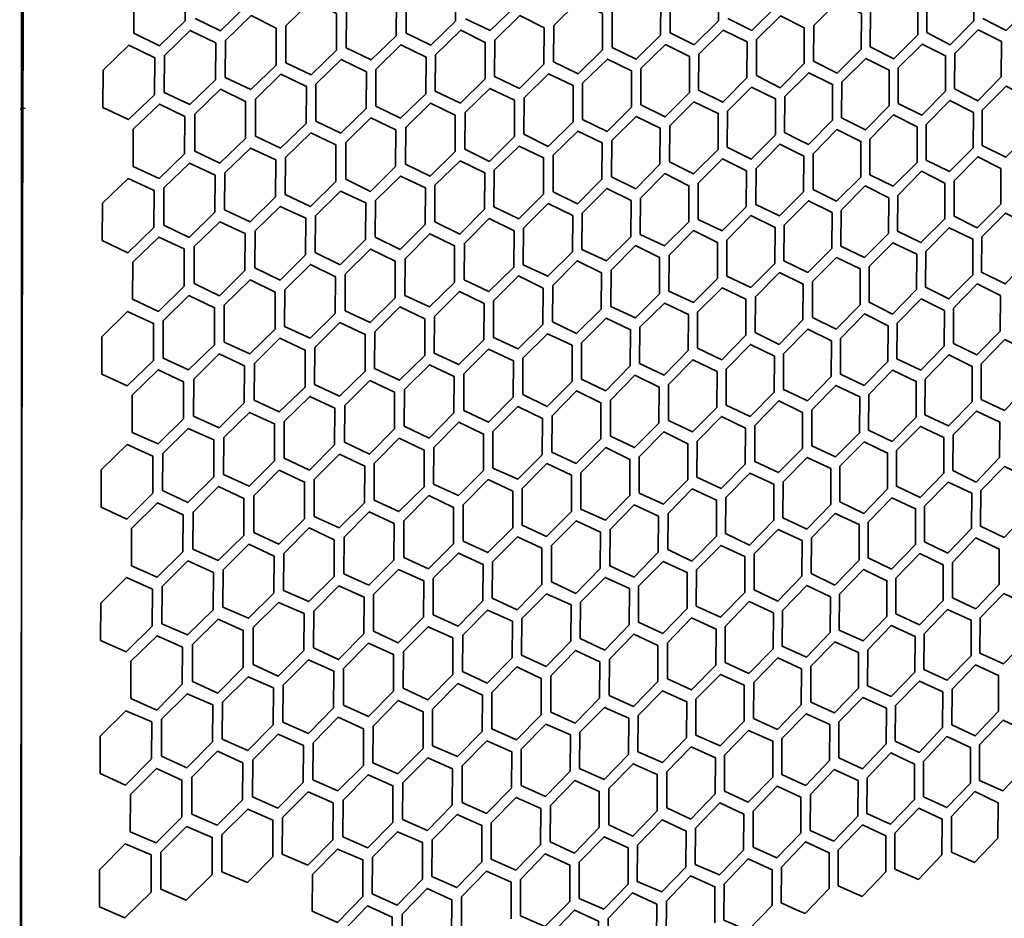
# Model space of a CAD drawing. Units: millimetres. Extents: x 0 to 415, y 0 to 297.
# Drawn here: x 328 to 343, y 74 to 87 of the extents above; entities that cross this region are included whole.
import ezdxf

# ---------------------------------------------------------------- set-up
doc = ezdxf.new("R2010")
doc.units = ezdxf.units.MM
doc.header["$MEASUREMENT"] = 0
doc.layers.add('Capa 1', color=7, linetype='Continuous')

# ---------------------------------------------------------------- blocks, each defined once
blk = doc.blocks.new('block 75')
at = {"layer": 'Capa 1', "color": 49, "lineweight": 35}
blk.add_lwpolyline([(328.273, 111.944), (328.273, 60.212)], dxfattribs=at)
blk = doc.blocks.new('block 158')
at = {"layer": 'Capa 1', "color": 7, "lineweight": 35}
for points in [[(328.368, 111.973), (328.245, 70.865)], [(330.67, 87.221), (330.672, 87.764), (330.3, 87.944), (329.919, 87.584), (329.916, 87.039)], [(334.633, 87.216), (334.635, 87.752), (334.274, 87.935), (333.909, 87.575), (333.907, 87.038)], [(338.486, 87.219), (338.489, 87.747), (338.133, 87.927), (337.778, 87.572), (337.776, 87.043)], [(342.225, 87.221), (342.227, 87.742), (341.881, 87.912), (341.537, 87.569), (341.535, 87.047)], [(333.031, 86.823), (333.033, 87.362), (333.4, 87.724), (333.764, 87.54), (333.762, 87.002)], [(337.635, 87.008), (337.638, 87.537), (337.284, 87.718), (336.928, 87.362), (336.925, 86.831)], [(341.403, 87.014), (341.406, 87.536), (341.057, 87.707), (340.711, 87.362), (340.708, 86.839)], [(331.561, 87.436), (331.189, 87.072), (330.818, 87.256)], [(332.885, 86.788), (332.888, 87.327), (332.521, 87.511), (332.146, 87.147), (332.144, 86.606)], [(335.503, 87.429), (335.137, 87.076), (334.777, 87.251)], [(336.069, 86.618), (336.072, 87.151), (336.431, 87.509), (336.786, 87.327), (336.784, 86.796)], [(339.327, 87.428), (338.971, 87.08), (338.621, 87.253)], [(340.576, 86.805), (340.578, 87.329), (340.228, 87.5), (339.879, 87.154), (339.877, 86.629)], [(342.356, 87.254), (342.701, 87.079), (343.042, 87.428)], [(331.257, 86.388), (331.259, 86.931), (331.637, 87.297), (332.005, 87.112), (332.003, 86.571)], [(335.927, 86.583), (335.929, 87.116), (335.572, 87.298), (335.205, 86.937), (335.203, 86.403)], [(339.739, 86.594), (339.741, 87.119), (339.393, 87.292), (339.042, 86.945), (339.04, 86.418)], [(330.67, 87.221), (330.295, 86.855), (329.916, 87.039)], [(333.907, 87.038), (334.269, 86.862), (334.633, 87.216)], [(338.486, 87.219), (338.128, 86.869), (337.776, 87.043)], [(341.535, 87.047), (341.877, 86.87), (342.225, 87.221)], [(330.364, 86.169), (330.366, 86.714), (330.741, 87.08), (331.117, 86.896), (331.115, 86.354)], [(333.031, 86.823), (333.396, 86.647), (333.762, 87.002)], [(335.065, 86.368), (335.067, 86.903), (334.707, 87.085), (334.338, 86.723), (334.335, 86.187)], [(336.925, 86.831), (337.28, 86.658), (337.635, 87.008)], [(338.901, 86.383), (338.903, 86.91), (338.553, 87.082), (338.195, 86.732), (338.192, 86.204)], [(341.403, 87.014), (341.053, 86.661), (340.708, 86.839)], [(342.628, 86.397), (342.63, 86.916), (342.29, 87.086), (341.947, 86.743), (341.944, 86.222)], [(329.465, 85.949), (329.467, 86.495), (329.844, 86.863), (330.223, 86.679), (330.221, 86.134)], [(334.197, 86.152), (334.199, 86.689), (333.831, 86.87), (333.465, 86.508), (333.463, 85.97)], [(337.345, 85.99), (337.347, 86.52), (337.708, 86.872), (338.06, 86.699), (338.057, 86.17)], [(341.808, 86.187), (341.811, 86.708), (341.468, 86.879), (341.118, 86.532), (341.116, 86.01)], [(332.885, 86.788), (332.517, 86.431), (332.144, 86.606)], [(336.784, 86.796), (336.426, 86.444), (336.069, 86.618)], [(340.576, 86.805), (340.223, 86.451), (339.877, 86.629)], [(332.003, 86.571), (331.632, 86.213), (331.257, 86.388)], [(333.323, 85.935), (333.325, 86.473), (332.955, 86.655), (332.586, 86.291), (332.584, 85.751)], [(335.927, 86.583), (335.567, 86.23), (335.203, 86.403)], [(337.209, 85.956), (337.211, 86.486), (336.857, 86.659), (336.494, 86.307), (336.491, 85.775)], [(339.04, 86.418), (339.388, 86.24), (339.739, 86.594)], [(340.287, 85.797), (340.289, 86.322), (340.642, 86.67), (340.986, 86.499), (340.984, 85.976)], [(331.7, 85.531), (331.702, 86.073), (332.073, 86.438), (332.446, 86.256), (332.443, 85.716)], [(336.355, 85.74), (336.357, 86.272), (335.995, 86.445), (335.635, 86.092), (335.633, 85.558)], [(339.455, 86.11), (339.81, 86.459), (340.156, 86.288), (340.154, 85.763)], [(330.364, 86.169), (330.736, 85.993), (331.115, 86.354)], [(334.335, 86.187), (334.702, 86.014), (335.065, 86.368)], [(338.901, 86.383), (338.548, 86.027), (338.192, 86.204)], [(342.628, 86.397), (342.285, 86.046), (341.944, 86.222)], [(330.221, 86.134), (329.839, 85.772), (329.465, 85.949)], [(330.809, 85.31), (330.812, 85.853), (331.185, 86.22), (331.555, 86.037), (331.553, 85.495)], [(334.197, 86.152), (333.826, 85.795), (333.463, 85.97)], [(335.495, 85.523), (335.497, 86.057), (335.133, 86.23), (334.771, 85.875), (334.768, 85.34)], [(338.057, 86.17), (337.703, 85.813), (337.345, 85.99)], [(339.319, 85.55), (339.321, 86.076), (338.967, 86.246), (338.615, 85.897), (338.613, 85.369)], [(341.116, 86.01), (341.464, 85.835), (341.808, 86.187)], [(343.034, 85.569), (343.036, 86.088), (342.697, 86.263), (342.35, 85.911), (342.348, 85.391)], [(330.661, 85.273), (330.664, 85.817), (330.292, 86), (329.91, 85.631), (329.908, 85.086)], [(334.624, 85.304), (334.627, 85.839), (334.265, 86.013), (333.901, 85.658), (333.898, 85.12)], [(338.478, 85.335), (338.481, 85.863), (338.124, 86.033), (337.77, 85.682), (337.768, 85.153)], [(339.455, 86.11), (339.452, 85.584), (339.662, 85.478), (339.805, 85.409), (340.154, 85.763)], [(341.527, 85.178), (341.529, 85.7), (341.873, 86.052), (342.219, 85.877), (342.217, 85.357)], [(328.327, 85.94), (328.254, 85.923)], [(333.323, 85.935), (332.95, 85.576), (332.584, 85.751)], [(337.209, 85.956), (336.852, 85.597), (336.491, 85.775)], [(340.287, 85.797), (340.637, 85.622), (340.984, 85.976)], [(341.395, 85.144), (341.397, 85.666), (341.049, 85.84), (340.702, 85.487), (340.7, 84.963)], [(331.7, 85.531), (332.068, 85.356), (332.443, 85.716)], [(333.754, 85.084), (333.756, 85.621), (333.392, 85.796), (333.025, 85.438), (333.023, 84.899)], [(336.355, 85.74), (335.99, 85.379), (335.633, 85.558)], [(337.627, 85.117), (337.629, 85.647), (337.276, 85.818), (336.919, 85.466), (336.917, 84.935)], [(332.136, 84.676), (332.138, 85.216), (332.513, 85.577), (332.879, 85.402), (332.877, 84.863)], [(336.776, 84.899), (336.778, 85.43), (336.422, 85.603), (336.063, 85.249), (336.061, 84.716)], [(339.869, 84.748), (339.871, 85.273), (340.22, 85.628), (340.57, 85.453), (340.568, 84.929)], [(343.034, 85.569), (342.693, 85.224), (342.348, 85.391)], [(331.553, 85.495), (331.18, 85.134), (330.809, 85.31)], [(334.768, 85.34), (335.128, 85.16), (335.495, 85.523)], [(339.319, 85.55), (338.962, 85.192), (338.613, 85.369)], [(339.032, 84.53), (339.034, 85.057), (339.385, 85.414), (339.733, 85.237), (339.73, 84.712)], [(330.661, 85.273), (330.287, 84.911), (329.908, 85.086)], [(331.248, 84.452), (331.251, 84.994), (331.628, 85.356), (331.997, 85.181), (331.995, 84.64)], [(333.898, 85.12), (334.261, 84.941), (334.624, 85.304)], [(335.919, 84.68), (335.921, 85.213), (335.563, 85.385), (335.197, 85.029), (335.194, 84.494)], [(338.478, 85.335), (338.12, 84.976), (337.768, 85.153)], [(342.217, 85.357), (341.869, 85.01), (341.527, 85.178)], [(331.106, 84.416), (331.109, 84.959), (330.732, 85.133), (330.358, 84.771), (330.355, 84.226)], [(335.056, 84.459), (335.059, 84.994), (334.698, 85.167), (334.329, 84.809), (334.327, 84.272)], [(338.892, 84.494), (338.895, 85.021), (338.545, 85.198), (338.186, 84.839), (338.184, 84.31)], [(340.7, 84.963), (341.044, 84.795), (341.395, 85.144)], [(342.62, 84.535), (342.622, 85.055), (342.282, 85.229), (341.938, 84.876), (341.936, 84.355)], [(333.023, 84.899), (333.387, 84.719), (333.754, 85.084)], [(337.627, 85.117), (337.271, 84.758), (336.917, 84.935)], [(337.336, 84.09), (337.339, 84.621), (337.699, 84.981), (338.052, 84.804), (338.049, 84.275)], [(341.107, 84.137), (341.11, 84.66), (341.46, 85.015), (341.802, 84.841), (341.8, 84.319)], [(329.456, 84), (329.459, 84.546), (329.835, 84.909), (330.215, 84.735), (330.212, 84.19)], [(332.136, 84.676), (332.508, 84.497), (332.877, 84.863)], [(334.188, 84.237), (334.191, 84.773), (333.823, 84.945), (333.457, 84.587), (333.454, 84.049)], [(336.061, 84.716), (336.418, 84.538), (336.776, 84.899)], [(339.869, 84.748), (340.215, 84.579), (340.568, 84.929)], [(333.314, 84.013), (333.317, 84.552), (332.946, 84.723), (332.578, 84.364), (332.576, 83.824)], [(337.201, 84.055), (337.203, 84.586), (336.848, 84.763), (336.485, 84.401), (336.483, 83.869)], [(339.73, 84.712), (339.38, 84.361), (339.032, 84.53)], [(340.976, 84.102), (340.978, 84.625), (340.633, 84.8), (340.281, 84.443), (340.278, 83.919)], [(331.995, 84.64), (331.623, 84.272), (331.248, 84.452)], [(335.919, 84.68), (335.558, 84.318), (335.194, 84.494)], [(335.624, 83.646), (335.627, 84.18), (335.987, 84.542), (336.349, 84.366), (336.346, 83.834)], [(340.146, 83.884), (340.148, 84.409), (339.801, 84.584), (339.446, 84.226)], [(331.106, 84.416), (330.727, 84.045), (330.355, 84.226)], [(331.691, 83.598), (331.694, 84.14), (332.064, 84.5), (332.437, 84.328), (332.435, 83.788)], [(335.056, 84.459), (334.694, 84.095), (334.327, 84.272)], [(338.892, 84.494), (338.54, 84.143), (338.184, 84.31)], [(341.936, 84.355), (342.272, 84.187), (342.62, 84.535)], [(342.34, 83.534), (342.342, 84.054), (342.689, 84.402), (343.028, 84.236), (343.026, 83.717)], [(330.801, 83.37), (330.803, 83.914), (331.177, 84.276), (331.547, 84.102), (331.544, 83.56)], [(335.487, 83.61), (335.489, 84.144), (335.125, 84.321), (334.762, 83.957), (334.76, 83.422)], [(337.336, 84.09), (337.695, 83.922), (338.049, 84.275)], [(338.604, 83.479), (338.607, 84.006), (338.959, 84.365), (339.313, 84.191), (339.31, 83.664)], [(341.107, 84.137), (341.451, 83.97), (341.8, 84.319)], [(329.456, 84), (329.831, 83.818), (330.212, 84.19)], [(334.188, 84.237), (333.818, 83.87), (333.454, 84.049)], [(337.759, 83.256), (337.762, 83.786), (338.116, 84.146), (338.472, 83.971), (338.47, 83.443)], [(339.446, 84.226), (339.444, 83.7), (339.792, 83.532), (340.146, 83.884)], [(341.518, 83.315), (341.521, 83.837), (341.865, 84.185), (342.211, 84.02), (342.209, 83.499)], [(330.653, 83.332), (330.655, 83.876), (330.283, 84.05), (329.902, 83.685), (329.899, 83.139)], [(332.576, 83.824), (332.942, 83.645), (333.314, 84.013)], [(333.89, 83.196), (333.892, 83.733), (334.257, 84.098), (334.618, 83.92), (334.616, 83.385)], [(337.201, 84.055), (336.844, 83.701), (336.483, 83.869)], [(340.278, 83.919), (340.624, 83.752), (340.976, 84.102)], [(341.387, 83.28), (341.389, 83.802), (341.041, 83.968), (340.694, 83.618), (340.692, 83.095)], [(333.745, 83.158), (333.747, 83.696), (333.384, 83.874), (333.016, 83.508), (333.014, 82.969)], [(336.346, 83.834), (335.982, 83.476), (335.624, 83.646)], [(336.909, 83.033), (336.911, 83.564), (337.268, 83.925), (337.621, 83.749), (337.619, 83.219)], [(332.435, 83.788), (332.06, 83.419), (331.691, 83.598)], [(336.767, 82.995), (336.77, 83.527), (336.414, 83.703), (336.055, 83.34), (336.053, 82.807)], [(339.86, 82.873), (339.863, 83.398), (340.211, 83.749), (340.562, 83.583), (340.56, 83.059)], [(343.026, 83.717), (342.684, 83.363), (342.34, 83.534)], [(330.801, 83.37), (331.172, 83.191), (331.544, 83.56)], [(332.127, 82.739), (332.13, 83.279), (332.505, 83.649), (332.871, 83.47), (332.868, 82.931)], [(335.487, 83.61), (335.12, 83.252), (334.76, 83.422)], [(339.31, 83.664), (338.959, 83.312), (338.604, 83.479)], [(331.986, 82.702), (331.988, 83.243), (331.62, 83.422), (331.242, 83.051), (331.24, 82.508)], [(335.91, 82.77), (335.913, 83.303), (335.555, 83.48), (335.188, 83.114), (335.186, 82.579)], [(337.759, 83.256), (338.117, 83.09), (338.47, 83.443)], [(339.023, 82.65), (339.026, 83.176), (339.377, 83.529), (339.724, 83.361), (339.722, 82.836)], [(342.209, 83.499), (341.86, 83.143), (341.518, 83.315)], [(329.899, 83.139), (330.278, 82.961), (330.653, 83.332)], [(333.89, 83.196), (334.252, 83.026), (334.616, 83.385)], [(334.319, 82.351), (334.321, 82.887), (334.69, 83.255), (335.05, 83.078), (335.048, 82.543)], [(338.884, 82.613), (338.887, 83.14), (338.537, 83.307), (338.178, 82.952), (338.176, 82.424)], [(340.692, 83.095), (341.036, 82.922), (341.387, 83.28)], [(341.928, 82.489), (341.93, 83.01), (342.274, 83.365), (342.614, 83.193), (342.611, 82.673)], [(331.098, 82.472), (331.1, 83.014), (330.724, 83.192), (330.349, 82.821), (330.347, 82.277)], [(333.745, 83.158), (333.379, 82.798), (333.014, 82.969)], [(336.909, 83.033), (337.268, 82.866), (337.619, 83.219)], [(341.792, 82.452), (341.794, 82.973), (341.452, 83.145), (341.102, 82.787), (341.099, 82.265)], [(330.204, 82.239), (330.206, 82.784), (329.827, 82.962), (329.45, 82.589), (329.448, 82.043)], [(334.18, 82.315), (334.182, 82.851), (333.814, 83.027), (333.448, 82.66), (333.446, 82.122)], [(336.053, 82.807), (336.404, 82.637), (336.767, 82.995)], [(338.041, 82.388), (338.043, 82.916), (337.691, 83.084), (337.33, 82.728), (337.328, 82.198)], [(340.56, 83.059), (340.207, 82.7), (339.86, 82.873)], [(332.868, 82.931), (332.5, 82.569), (332.127, 82.739)], [(337.192, 82.161), (337.195, 82.692), (336.84, 82.86), (336.477, 82.502), (336.475, 81.97)], [(339.722, 82.836), (339.372, 82.476), (339.023, 82.65)], [(340.967, 82.229), (340.97, 82.752), (340.625, 82.924), (340.272, 82.565), (340.27, 82.041)], [(331.986, 82.702), (331.615, 82.339), (331.24, 82.508)], [(332.567, 81.89), (332.57, 82.43), (332.938, 82.799), (333.308, 82.623), (333.306, 82.085)], [(335.91, 82.77), (335.55, 82.412), (335.186, 82.579)], [(340.137, 82.005), (340.14, 82.529), (339.793, 82.702), (339.438, 82.341)], [(342.611, 82.673), (342.269, 82.324), (341.928, 82.489)], [(331.683, 81.658), (331.685, 82.199), (332.056, 82.57), (332.429, 82.393), (332.426, 81.853)], [(334.319, 82.351), (334.68, 82.182), (335.048, 82.543)], [(336.338, 81.934), (336.34, 82.466), (335.978, 82.633), (335.618, 82.275), (335.616, 81.741)], [(338.176, 82.424), (338.532, 82.252), (338.884, 82.613)], [(343.018, 81.858), (343.02, 82.377), (342.681, 82.548), (342.334, 82.191), (342.331, 81.67)], [(330.347, 82.277), (330.719, 82.105), (331.098, 82.472)], [(335.478, 81.704), (335.481, 82.238), (335.116, 82.406), (334.754, 82.046), (334.751, 81.51)], [(338.041, 82.388), (337.686, 82.025), (337.328, 82.198)], [(339.302, 81.779), (339.305, 82.305), (338.951, 82.477), (338.598, 82.116), (338.596, 81.588)], [(341.099, 82.265), (341.447, 82.101), (341.792, 82.452)], [(330.204, 82.239), (329.822, 81.872), (329.448, 82.043)], [(331.536, 81.619), (331.538, 82.161), (331.168, 82.339), (330.795, 81.967), (330.793, 81.424)], [(333.446, 82.122), (333.809, 81.952), (334.18, 82.315)], [(338.462, 81.552), (338.464, 82.08), (338.108, 82.252), (337.753, 81.889), (337.751, 81.36)], [(339.438, 82.341), (339.436, 81.815), (339.646, 81.719), (339.789, 81.651), (340.137, 82.005)], [(342.201, 81.635), (342.203, 82.155), (341.857, 82.325), (341.513, 81.967), (341.51, 81.446)], [(330.644, 81.385), (330.647, 81.928), (330.275, 82.106), (329.893, 81.732), (329.891, 81.186)], [(334.608, 81.472), (334.61, 82.008), (334.249, 82.177), (333.884, 81.816), (333.881, 81.278)], [(337.192, 82.161), (336.835, 81.798), (336.475, 81.97)], [(340.967, 82.229), (340.621, 81.877), (340.27, 82.041)], [(341.379, 81.41), (341.381, 81.932), (341.033, 82.101), (340.686, 81.743), (340.684, 81.219)], [(332.567, 81.89), (332.933, 81.721), (333.306, 82.085)], [(333.006, 81.045), (333.008, 81.584), (333.375, 81.946), (333.739, 81.777), (333.737, 81.24)], [(337.611, 81.322), (337.613, 81.852), (337.259, 82.025), (336.903, 81.661), (336.901, 81.13)], [(331.683, 81.658), (332.046, 81.487), (332.426, 81.853)], [(336.338, 81.934), (335.974, 81.567), (335.616, 81.741)], [(340.552, 81.183), (340.554, 81.707), (340.203, 81.877), (339.854, 81.517), (339.852, 80.991)], [(343.018, 81.858), (342.676, 81.509), (342.331, 81.67)], [(332.119, 80.808), (332.121, 81.349), (332.496, 81.715), (332.862, 81.545), (332.86, 81.006)], [(335.478, 81.704), (335.112, 81.336), (334.751, 81.51)], [(336.759, 81.092), (336.761, 81.623), (336.406, 81.797), (336.047, 81.431), (336.044, 80.899)], [(338.596, 81.588), (338.946, 81.423), (339.302, 81.779)], [(331.536, 81.619), (331.169, 81.255), (330.793, 81.424)], [(335.178, 80.664), (335.18, 81.199), (335.546, 81.567), (335.904, 81.393), (335.902, 80.86)], [(337.751, 81.36), (338.103, 81.194), (338.462, 81.552)], [(339.015, 80.762), (339.017, 81.289), (339.368, 81.651), (339.716, 81.479), (339.714, 80.954)], [(342.201, 81.635), (341.852, 81.282), (341.51, 81.446)], [(330.644, 81.385), (330.275, 81.019), (329.891, 81.186)], [(331.978, 80.771), (331.98, 81.312), (331.611, 81.481), (331.234, 81.114), (331.231, 80.572)], [(334.608, 81.472), (334.244, 81.104), (333.881, 81.278)], [(338.876, 80.724), (338.878, 81.251), (338.528, 81.423), (338.17, 81.059), (338.168, 80.53)], [(341.379, 81.41), (341.028, 81.056), (340.684, 81.219)], [(342.603, 80.818), (342.606, 81.338), (342.265, 81.501), (341.922, 81.15), (341.92, 80.629)], [(331.089, 80.534), (331.092, 81.077), (330.715, 81.245), (330.341, 80.878), (330.338, 80.334)], [(333.737, 81.24), (333.371, 80.87), (333.006, 81.045)], [(335.04, 80.627), (335.042, 81.162), (334.682, 81.336), (334.313, 80.966), (334.31, 80.43)], [(336.901, 81.13), (337.255, 80.964), (337.611, 81.322)], [(341.784, 80.591), (341.786, 81.112), (341.444, 81.276), (341.093, 80.922), (341.091, 80.399)], [(333.437, 80.194), (333.44, 80.732), (333.806, 81.102), (334.174, 80.929), (334.171, 80.392)], [(336.759, 81.092), (336.401, 80.733), (336.044, 80.899)], [(337.32, 80.298), (337.322, 80.828), (337.683, 81.194), (338.035, 81.022), (338.033, 80.493)], [(340.552, 81.183), (340.199, 80.828), (339.852, 80.991)], [(330.195, 80.295), (330.198, 80.84), (329.818, 81.009), (329.441, 80.64), (329.439, 80.094)], [(332.86, 81.006), (332.491, 80.635), (332.119, 80.808)], [(336.466, 80.064), (336.469, 80.596), (336.832, 80.964), (337.186, 80.791), (337.184, 80.261)], [(339.714, 80.954), (339.364, 80.598), (339.015, 80.762)], [(340.959, 80.362), (340.961, 80.885), (340.617, 81.049), (340.264, 80.693), (340.262, 80.169)], [(333.298, 80.156), (333.3, 80.695), (332.93, 80.868), (332.561, 80.496), (332.559, 79.957)], [(335.902, 80.86), (335.542, 80.5), (335.178, 80.664)], [(340.129, 80.132), (340.132, 80.657), (339.785, 80.82), (339.43, 80.464)], [(341.92, 80.629), (342.261, 80.46), (342.603, 80.818)], [(331.978, 80.771), (331.607, 80.398), (331.231, 80.572)], [(336.33, 80.027), (336.332, 80.559), (335.97, 80.73), (335.61, 80.363), (335.608, 79.829)], [(338.876, 80.724), (338.524, 80.367), (338.168, 80.53)], [(343.01, 80.006), (343.012, 80.525), (342.673, 80.687), (342.326, 80.334), (342.323, 79.813)], [(330.338, 80.334), (330.71, 80.158), (331.089, 80.534)], [(332.418, 79.919), (332.42, 80.459), (332.048, 80.632), (331.677, 80.259), (331.674, 79.718)], [(335.04, 80.627), (334.677, 80.265), (334.31, 80.43)], [(338.588, 79.705), (338.59, 80.232), (338.942, 80.589), (339.296, 80.427), (339.294, 79.9)], [(341.091, 80.399), (341.439, 80.232), (341.784, 80.591)], [(331.527, 79.678), (331.53, 80.22), (331.16, 80.395), (330.786, 80.02), (330.784, 79.477)], [(334.171, 80.392), (333.801, 80.027), (333.437, 80.194)], [(334.743, 79.592), (334.745, 80.128), (335.108, 80.497), (335.472, 80.325), (335.47, 79.791)], [(337.32, 80.298), (337.678, 80.135), (338.033, 80.493)], [(340.129, 80.132), (339.78, 79.77), (339.637, 79.836), (339.428, 79.937), (339.43, 80.464)], [(340.262, 80.169), (340.612, 80.001), (340.959, 80.362)], [(341.502, 79.583), (341.504, 80.105), (341.849, 80.458), (342.195, 80.297), (342.193, 79.777)], [(329.439, 80.094), (329.814, 79.918), (330.195, 80.295)], [(334.599, 79.553), (334.602, 80.089), (334.24, 80.262), (333.875, 79.891), (333.873, 79.354)], [(336.466, 80.064), (336.827, 79.901), (337.184, 80.261)], [(338.453, 79.667), (338.456, 80.195), (338.099, 80.358), (337.745, 79.999), (337.743, 79.47)], [(340.676, 79.35), (340.678, 79.874), (341.024, 80.228), (341.373, 80.068), (341.371, 79.546)], [(330.636, 79.437), (330.638, 79.981), (330.266, 80.156), (329.885, 79.778), (329.882, 79.233)], [(333.298, 80.156), (332.925, 79.79), (332.559, 79.957)], [(337.602, 79.431), (337.605, 79.961), (337.251, 80.125), (336.895, 79.765), (336.892, 79.234)], [(333.728, 79.315), (333.731, 79.852), (333.367, 80.025), (333, 79.653), (332.997, 79.114)], [(335.608, 79.829), (335.965, 79.664), (336.33, 80.027)], [(339.844, 79.117), (339.846, 79.642), (340.195, 79.998), (340.546, 79.837), (340.543, 79.313)], [(343.01, 80.006), (342.668, 79.648), (342.323, 79.813)], [(331.674, 79.718), (332.043, 79.55), (332.418, 79.919)], [(332.852, 79.074), (332.854, 79.614), (332.488, 79.787), (332.113, 79.412), (332.11, 78.871)], [(334.743, 79.592), (335.103, 79.427), (335.47, 79.791)], [(336.751, 79.195), (336.753, 79.726), (336.397, 79.891), (336.038, 79.529), (336.036, 78.997)], [(339.294, 79.9), (338.938, 79.535), (338.588, 79.705)], [(331.527, 79.678), (331.155, 79.31), (330.784, 79.477)], [(335.169, 78.756), (335.172, 79.291), (335.538, 79.655), (335.896, 79.49), (335.894, 78.957)], [(338.453, 79.667), (338.095, 79.3), (337.743, 79.47)], [(339.007, 78.882), (339.009, 79.408), (339.36, 79.766), (339.708, 79.603), (339.706, 79.078)], [(342.193, 79.777), (341.844, 79.415), (341.502, 79.583)], [(342.595, 78.957), (342.597, 79.477), (342.257, 79.644), (341.914, 79.283), (341.912, 78.762)], [(331.969, 78.833), (331.972, 79.374), (331.603, 79.548), (331.225, 79.171), (331.223, 78.628)], [(333.873, 79.354), (334.236, 79.189), (334.599, 79.553)], [(338.159, 78.643), (338.162, 79.172), (338.52, 79.532), (338.87, 79.37), (338.868, 78.842)], [(341.371, 79.546), (341.02, 79.183), (340.676, 79.35)], [(330.636, 79.437), (330.261, 79.067), (329.882, 79.233)], [(335.031, 78.718), (335.034, 79.253), (334.673, 79.418), (334.304, 79.052), (334.302, 78.515)], [(337.602, 79.431), (337.247, 79.064), (336.892, 79.234)], [(341.776, 78.724), (341.778, 79.245), (341.436, 79.412), (341.085, 79.049), (341.083, 78.527)], [(331.081, 78.589), (331.083, 79.132), (330.707, 79.305), (330.332, 78.928), (330.33, 78.384)], [(332.997, 79.114), (333.362, 78.949), (333.728, 79.315)], [(337.311, 78.405), (337.314, 78.935), (337.674, 79.297), (338.027, 79.134), (338.024, 78.605)], [(340.543, 79.313), (340.19, 78.949), (339.844, 79.117)], [(330.187, 78.345), (330.189, 78.889), (329.81, 79.062), (329.433, 78.684), (329.431, 78.138)], [(332.852, 79.074), (332.483, 78.707), (332.11, 78.871)], [(334.163, 78.477), (334.165, 79.014), (333.797, 79.177), (333.431, 78.811), (333.429, 78.273)], [(336.036, 78.997), (336.393, 78.826), (336.751, 79.195)], [(336.458, 78.165), (336.46, 78.697), (336.823, 79.061), (337.178, 78.898), (337.176, 78.367)], [(339.007, 78.882), (339.356, 78.713), (339.706, 79.078)], [(340.254, 78.291), (340.256, 78.815), (340.609, 79.179), (340.953, 79.012), (340.951, 78.489)], [(332.55, 78.03), (332.553, 78.569), (332.921, 78.937), (333.292, 78.773), (333.289, 78.235)], [(335.894, 78.957), (335.533, 78.587), (335.169, 78.756)], [(340.121, 78.253), (340.123, 78.777), (339.777, 78.945), (339.422, 78.579)], [(342.595, 78.957), (342.253, 78.603), (341.912, 78.762)], [(331.223, 78.628), (331.598, 78.464), (331.969, 78.833)], [(336.321, 78.127), (336.324, 78.659), (335.962, 78.821), (335.602, 78.458), (335.599, 77.924)], [(338.159, 78.643), (338.515, 78.477), (338.868, 78.842)], [(342.315, 77.95), (342.317, 78.47), (342.665, 78.826), (343.004, 78.667), (343.001, 78.148)], [(331.666, 77.784), (331.668, 78.326), (332.039, 78.695), (332.412, 78.531), (332.41, 77.991)], [(335.031, 78.718), (334.669, 78.346), (334.302, 78.515)], [(339.286, 78.015), (339.288, 78.541), (338.934, 78.708), (338.582, 78.342), (338.58, 77.814)], [(341.776, 78.724), (341.431, 78.368), (341.083, 78.527)], [(331.081, 78.589), (330.702, 78.218), (330.33, 78.384)], [(334.735, 77.681), (334.737, 78.217), (335.1, 78.581), (335.464, 78.419), (335.462, 77.885)], [(338.024, 78.605), (337.67, 78.238), (337.311, 78.405)], [(340.121, 78.253), (339.772, 77.894), (339.419, 78.053), (339.422, 78.579)], [(340.951, 78.489), (340.604, 78.132), (340.254, 78.291)], [(342.185, 77.912), (342.187, 78.433), (341.841, 78.591), (341.496, 78.235), (341.494, 77.713)], [(330.187, 78.345), (329.805, 77.971), (329.431, 78.138)], [(331.519, 77.743), (331.521, 78.285), (331.151, 78.451), (330.778, 78.081), (330.776, 77.537)], [(334.163, 78.477), (333.793, 78.102), (333.429, 78.273)], [(334.591, 77.641), (334.593, 78.176), (334.232, 78.34), (333.867, 77.974), (333.865, 77.437)], [(337.176, 78.367), (336.819, 77.998), (336.458, 78.165)], [(338.445, 77.776), (338.448, 78.304), (338.091, 78.471), (337.737, 78.103), (337.735, 77.574)], [(341.362, 77.675), (341.365, 78.198), (341.016, 78.356), (340.67, 77.999), (340.667, 77.475)], [(329.874, 77.287), (329.876, 77.832), (330.258, 78.206), (330.63, 78.04), (330.628, 77.496)], [(333.289, 78.235), (332.916, 77.858), (332.55, 78.03)], [(337.594, 77.534), (337.596, 78.063), (337.243, 78.232), (336.886, 77.863), (336.884, 77.331)], [(332.989, 77.19), (332.991, 77.729), (333.358, 78.097), (333.722, 77.933), (333.72, 77.396)], [(336.321, 78.127), (335.957, 77.755), (335.599, 77.924)], [(340.535, 77.437), (340.537, 77.961), (340.187, 78.119), (339.838, 77.761), (339.836, 77.235)], [(343.001, 78.148), (342.66, 77.793), (342.315, 77.95)], [(331.666, 77.784), (332.034, 77.613), (332.41, 77.991)], [(336.742, 77.291), (336.745, 77.823), (336.389, 77.991), (336.03, 77.621), (336.028, 77.088)], [(338.58, 77.814), (338.929, 77.654), (339.286, 78.015)], [(341.494, 77.713), (341.836, 77.555), (342.185, 77.912)], [(332.843, 77.15), (332.846, 77.689), (332.479, 77.853), (332.104, 77.482), (332.102, 76.941)], [(334.735, 77.681), (335.095, 77.512), (335.462, 77.885)], [(338.445, 77.776), (338.087, 77.413), (337.735, 77.574)], [(339.697, 77.196), (339.7, 77.721), (339.352, 77.881), (339.001, 77.521), (338.999, 76.994)], [(341.904, 76.903), (341.906, 77.424), (342.249, 77.78), (342.589, 77.622), (342.587, 77.102)], [(331.519, 77.743), (331.146, 77.366), (330.776, 77.537)], [(333.865, 77.437), (334.227, 77.267), (334.591, 77.641)], [(335.885, 77.047), (335.888, 77.58), (335.53, 77.749), (335.163, 77.376), (335.161, 76.841)], [(338.86, 76.954), (338.862, 77.481), (338.512, 77.641), (338.153, 77.278), (338.151, 76.75)], [(341.362, 77.675), (341.012, 77.317), (340.667, 77.475)], [(330.628, 77.496), (330.253, 77.117), (329.874, 77.287)], [(331.214, 76.692), (331.217, 77.234), (331.594, 77.607), (331.963, 77.443), (331.961, 76.902)], [(335.023, 76.802), (335.025, 77.337), (334.665, 77.506), (334.296, 77.131), (334.294, 76.594)], [(336.884, 77.331), (337.238, 77.171), (337.594, 77.534)], [(341.075, 76.661), (341.077, 77.183), (341.428, 77.542), (341.77, 77.384), (341.768, 76.863)], [(331.072, 76.652), (331.075, 77.195), (330.698, 77.358), (330.324, 76.985), (330.321, 76.441)], [(333.72, 77.396), (333.354, 77.021), (332.989, 77.19)], [(338.016, 76.711), (338.018, 77.24), (337.666, 77.4), (337.305, 77.036), (337.303, 76.506)], [(340.535, 77.437), (340.182, 77.077), (339.836, 77.235)], [(333.421, 76.346), (333.423, 76.884), (333.789, 77.259), (334.157, 77.091), (334.155, 76.555)], [(336.742, 77.291), (336.384, 76.927), (336.028, 77.088)], [(338.999, 76.994), (339.347, 76.835), (339.697, 77.196)], [(340.246, 76.419), (340.248, 76.943), (340.601, 77.304), (340.945, 77.145), (340.943, 76.622)], [(330.178, 76.401), (330.181, 76.945), (329.801, 77.108), (329.424, 76.734), (329.422, 76.188)], [(332.102, 76.941), (332.475, 76.773), (332.843, 77.15)], [(335.885, 77.047), (335.525, 76.682), (335.161, 76.841)], [(337.167, 76.466), (337.17, 76.997), (336.815, 77.157), (336.452, 76.792), (336.45, 76.26)], [(339.413, 76.701), (339.769, 77.063), (340.115, 76.905), (340.113, 76.38)], [(342.587, 77.102), (342.245, 76.739), (341.904, 76.903)], [(331.961, 76.902), (331.59, 76.523), (331.214, 76.692)], [(333.281, 76.306), (333.283, 76.844), (332.913, 77.012), (332.544, 76.636), (332.542, 76.096)], [(336.313, 76.22), (336.315, 76.753), (335.953, 76.912), (335.593, 76.546), (335.591, 76.012)], [(338.86, 76.954), (338.507, 76.592), (338.151, 76.75)], [(342.993, 76.289), (342.996, 76.808), (342.657, 76.971), (342.309, 76.607), (342.307, 76.086)], [(332.401, 76.056), (332.404, 76.596), (332.031, 76.764), (331.66, 76.386), (331.657, 75.844)], [(334.294, 76.594), (334.66, 76.435), (335.023, 76.802)], [(339.278, 76.136), (339.28, 76.663), (338.926, 76.82), (338.574, 76.458), (338.571, 75.93)], [(341.075, 76.661), (341.423, 76.498), (341.768, 76.863)], [(330.321, 76.441), (330.693, 76.271), (331.072, 76.652)], [(335.453, 75.972), (335.456, 76.506), (335.091, 76.666), (334.729, 76.298), (334.726, 75.763)], [(337.303, 76.506), (337.662, 76.348), (338.016, 76.711)], [(340.113, 76.38), (339.764, 76.013), (339.621, 76.077), (339.411, 76.175), (339.413, 76.701)], [(340.943, 76.622), (340.596, 76.256), (340.246, 76.419)], [(342.176, 76.048), (342.179, 76.568), (341.832, 76.73), (341.488, 76.366), (341.486, 75.844)], [(331.51, 75.802), (331.513, 76.344), (331.143, 76.514), (330.769, 76.134), (330.767, 75.591)], [(333.421, 76.346), (333.784, 76.184), (334.155, 76.555)], [(336.45, 76.26), (336.811, 76.102), (337.167, 76.466)], [(337.726, 75.684), (337.729, 76.213), (338.083, 76.577), (338.439, 76.419), (338.437, 75.891)], [(341.354, 75.805), (341.357, 76.327), (341.008, 76.489), (340.662, 76.123), (340.659, 75.6)], [(330.178, 76.401), (329.797, 76.018), (329.422, 76.188)], [(334.583, 75.722), (334.585, 76.257), (334.223, 76.418), (333.859, 76.049), (333.856, 75.512)], [(337.586, 75.643), (337.588, 76.172), (337.235, 76.332), (336.878, 75.967), (336.876, 75.436)], [(330.619, 75.548), (330.621, 76.092), (330.249, 76.262), (329.868, 75.879), (329.865, 75.334)], [(333.281, 76.306), (332.908, 75.934), (332.542, 76.096)], [(336.313, 76.22), (335.949, 75.852), (335.591, 76.012)], [(340.527, 75.561), (340.529, 76.084), (340.179, 76.247), (339.83, 75.879), (339.828, 75.354)], [(342.993, 76.289), (342.652, 75.932), (342.307, 76.086)], [(332.401, 76.056), (332.026, 75.682), (331.657, 75.844)], [(333.712, 75.471), (333.714, 76.008), (333.35, 76.169), (332.983, 75.799), (332.98, 75.26)], [(336.019, 75.186), (336.022, 75.719), (336.381, 76.085), (336.737, 75.926), (336.734, 75.394)], [(339.278, 76.136), (338.921, 75.766), (338.571, 75.93)], [(342.176, 76.048), (341.828, 75.688), (341.486, 75.844)], [(332.835, 75.218), (332.837, 75.757), (332.471, 75.918), (332.096, 75.545), (332.093, 75.004)], [(335.453, 75.972), (335.087, 75.603), (334.726, 75.763)], [(338.437, 75.891), (338.078, 75.519), (337.726, 75.684)], [(339.689, 75.313), (339.692, 75.839), (339.344, 76.003), (338.993, 75.634), (338.99, 75.107)], [(342.579, 75.24), (342.581, 75.76), (342.241, 75.922), (341.898, 75.557), (341.896, 75.036)], [(331.51, 75.802), (331.138, 75.429), (330.767, 75.591)], [(335.153, 74.933), (335.155, 75.467), (335.521, 75.837), (335.879, 75.677), (335.877, 75.144)], [(338.851, 75.066), (338.854, 75.593), (338.504, 75.757), (338.145, 75.385), (338.143, 74.856)], [(341.354, 75.805), (341.004, 75.444), (340.659, 75.6)], [(331.952, 74.964), (331.955, 75.505), (331.586, 75.666), (331.208, 75.291), (331.206, 74.748)], [(334.583, 75.722), (334.219, 75.352), (333.856, 75.512)], [(337.586, 75.643), (337.23, 75.271), (336.876, 75.436)], [(341.759, 74.995), (341.762, 75.517), (341.419, 75.679), (341.069, 75.311), (341.067, 74.788)], [(330.619, 75.548), (330.244, 75.173), (329.865, 75.334)], [(333.712, 75.471), (333.345, 75.1), (332.98, 75.26)], [(335.015, 74.893), (335.017, 75.427), (334.657, 75.587), (334.288, 75.216), (334.285, 74.68)], [(338.008, 74.817), (338.01, 75.345), (337.658, 75.51), (337.297, 75.136), (337.295, 74.606)], [(339.828, 75.354), (340.174, 75.198), (340.527, 75.561)], [(331.064, 74.707), (331.066, 75.25), (330.69, 75.41), (330.315, 75.035), (330.313, 74.491)], [(333.412, 74.425), (333.415, 74.963), (333.781, 75.334), (334.149, 75.176), (334.146, 74.639)], [(336.734, 75.394), (336.376, 75.021), (336.019, 75.186)], [(339.689, 75.313), (339.339, 74.95), (338.99, 75.107)], [(340.935, 74.749), (340.937, 75.272), (340.592, 75.434), (340.24, 75.065), (340.237, 74.54)], [(332.835, 75.218), (332.466, 74.845), (332.093, 75.004)], [(336.441, 74.354), (336.444, 74.886), (336.807, 75.261), (337.161, 75.096), (337.159, 74.566)], [(339.405, 74.817), (339.76, 75.188), (340.107, 75.025), (340.105, 74.501)], [(341.896, 75.036), (342.237, 74.882), (342.579, 75.24)], [(330.17, 74.45), (330.172, 74.994), (329.793, 75.155), (329.416, 74.778), (329.413, 74.232)], [(333.272, 74.384), (333.275, 74.923), (332.904, 75.081), (332.536, 74.709), (332.533, 74.169)], [(335.877, 75.144), (335.517, 74.769), (335.153, 74.933)], [(338.851, 75.066), (338.499, 74.701), (338.143, 74.856)], [(331.952, 74.964), (331.581, 74.589), (331.206, 74.748)], [(334.285, 74.68), (334.652, 74.516), (335.015, 74.893)], [(336.305, 74.314), (336.307, 74.846), (335.945, 75.009), (335.585, 74.634), (335.583, 74.1)], [(339.269, 74.251), (339.272, 74.777), (338.918, 74.939), (338.565, 74.568), (338.563, 74.04)], [(341.759, 74.995), (341.415, 74.635), (341.067, 74.788)], [(335.445, 74.06), (335.447, 74.594), (335.083, 74.757), (334.72, 74.38), (334.718, 73.845)], [(338.008, 74.817), (337.653, 74.451), (337.295, 74.606)], [(339.405, 74.817), (339.403, 74.291), (339.613, 74.194), (339.756, 74.137), (340.105, 74.501)], [(340.237, 74.54), (340.588, 74.387), (340.935, 74.749)], [(331.064, 74.707), (330.685, 74.33), (330.313, 74.491)], [(333.412, 74.425), (333.776, 74.259), (334.146, 74.639)], [(338.429, 74), (338.431, 74.528), (338.075, 74.689), (337.72, 74.317), (337.718, 73.787)], [(330.17, 74.45), (329.788, 74.071), (329.413, 74.232)], [(334.574, 73.802), (334.577, 74.338), (334.215, 74.503), (333.85, 74.125), (333.848, 73.588)], [(337.159, 74.566), (336.802, 74.199), (336.441, 74.354)], [(333.272, 74.384), (332.9, 74.003), (332.533, 74.169)], [(336.305, 74.314), (335.94, 73.943), (335.583, 74.1)], [(337.577, 73.745), (337.58, 74.275), (337.226, 74.438), (336.87, 74.064), (336.867, 73.533)], [(333.703, 73.545), (333.705, 74.083), (333.342, 74.248), (332.974, 73.868), (332.972, 73.329)], [(336.726, 73.491), (336.728, 74.022), (336.373, 74.186), (336.013, 73.81), (336.011, 73.277)], [(338.563, 74.04), (338.913, 73.885), (339.269, 74.251)]]:
    blk.add_lwpolyline(points, dxfattribs=at)
blk = doc.blocks.new('block 157')
at = {"layer": 'Capa 1'}
blk.add_blockref('block 158', (0, 0), dxfattribs=at)
blk = doc.blocks.new('block 70')
at = {"layer": 'Capa 1'}
for name in ['block 157', 'block 75']:
    blk.add_blockref(name, (0, 0), dxfattribs=at)
blk = doc.blocks.new('block 69')
at = {"layer": 'Capa 1'}
blk.add_blockref('block 70', (0, 0), dxfattribs=at)

msp = doc.modelspace()

# ---------------------------------------------------------------- block references
at = {"layer": 'Capa 1'}
msp.add_blockref('block 69', (0, 0), dxfattribs=at)

doc.saveas('drawing.dxf')
